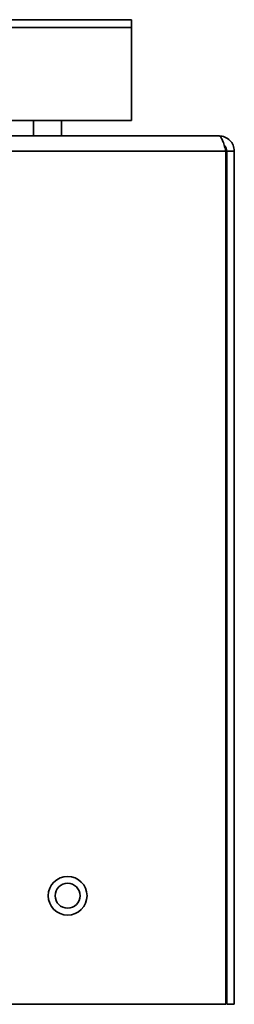
# Model space of a CAD drawing. Units: inches. Extents: x 0.3 to 16.8, y 0.2 to 10.8.
# Drawn here: x 3.4 to 3.5, y 5.3 to 5.6 of the extents above; entities that cross this region are included whole.
import ezdxf

# ---------------------------------------------------------------- set-up
doc = ezdxf.new("R2010")
doc.units = ezdxf.units.IN
doc.header["$MEASUREMENT"] = 0

msp = doc.modelspace()

# ---------------------------------------------------------------- linework, layer by layer
at = {"color": 7, "linetype": 'Continuous', "lineweight": 35}
for p, q in [((3.43107, 5.61494), (3.33275, 5.61494)), ((3.43107, 5.61256), (3.43107, 5.61494)), ((3.43107, 5.61256), (3.33275, 5.61256)), ((3.33275, 5.61256), (3.43107, 5.61256)), ((3.43107, 5.58371), (3.43107, 5.61256)), ((3.28126, 5.58371), (3.43107, 5.58371)), ((3.40068, 5.57891), (3.40068, 5.58371)), ((3.40943, 5.57891), (3.40943, 5.58371)), ((2.77666, 5.57891), (3.45813, 5.57891)), ((2.77666, 5.57421), (3.46024, 5.57421)), ((3.46024, 5.30967), (3.46024, 5.57421)), ((3.46051, 5.57421), (3.46282, 5.57421)), ((3.46051, 5.30967), (3.46051, 5.57421)), ((3.46282, 5.30967), (3.46282, 5.57421)), ((2.77666, 5.30967), (3.46024, 5.30967)), ((3.46051, 5.30967), (3.46282, 5.30967))]:
    msp.add_line(p, q, dxfattribs=at)
for radius in [0.006, 0.00387]:
    msp.add_circle((3.41128, 5.34333), radius, dxfattribs=at)
for points in [[(3.45813, 5.57891), (3.4583, 5.57884), (3.45865, 5.57869), (3.45918, 5.57761), (3.45971, 5.57606), (3.46006, 5.57483), (3.46024, 5.57421)], [(3.46282, 5.57421), (3.46275, 5.57483), (3.46261, 5.57606), (3.46152, 5.57761), (3.45997, 5.57869), (3.45874, 5.57884), (3.45813, 5.57891)]]:
    msp.add_open_spline(points, degree=3, dxfattribs=at)
msp.add_open_spline([(3.46051, 5.57421), (3.46047, 5.57452), (3.46039, 5.57513), (3.46005, 5.57575), (3.45975, 5.57594), (3.45973, 5.57596)], degree=3, knots=[0, 0, 0, 0, 0.473533, 0.947065, 1, 1, 1, 1], dxfattribs=at)

doc.saveas('drawing.dxf')
